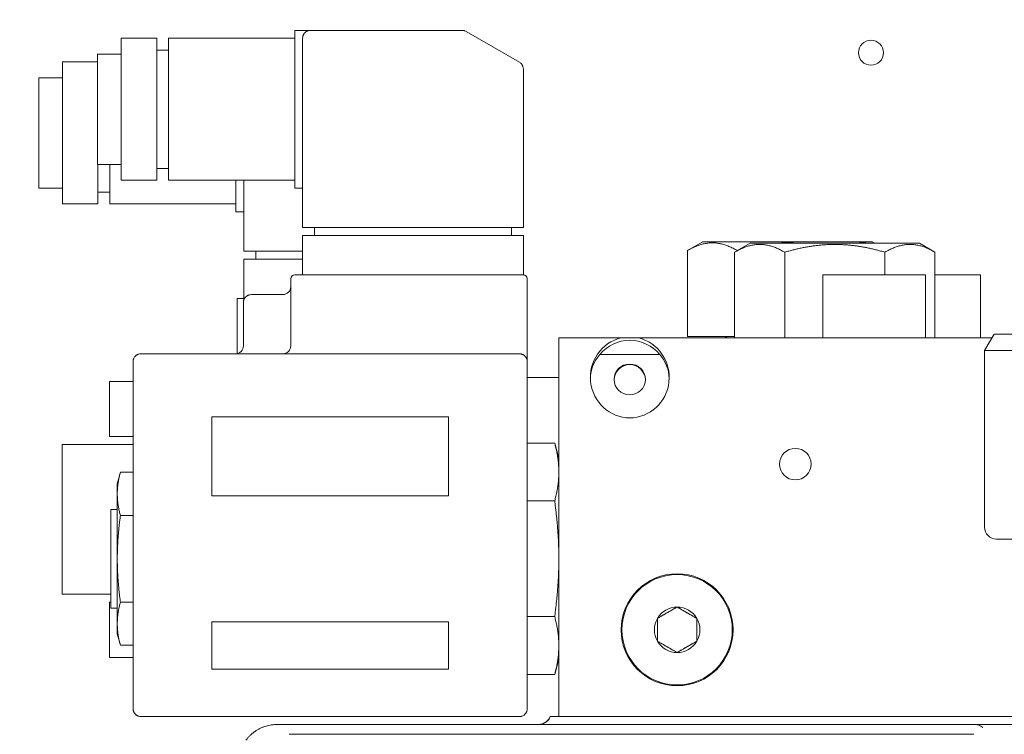
# Model space of a CAD drawing. Extents: x -314 to 148, y -99 to 379.
# Drawn here: x 52 to 57, y 172 to 175 of the extents above; entities that cross this region are included whole.
import ezdxf

# ---------------------------------------------------------------- set-up
doc = ezdxf.new("R2010")
doc.units = 0
doc.header["$LTSCALE"] = 0.5
doc.header["$MEASUREMENT"] = 0
doc.layers.get('Defpoints').update_dxf_attribs({"linetype": 'CONTINUOUS'})
doc.layers.add('DIM', color=86, linetype='CONTINUOUS', lineweight=5)
doc.layers.add('Visible (ANSI)', color=7, linetype='CONTINUOUS', lineweight=9)
doc.styles.add('ARIALNARROW', font='ARIALN.TTF')
doc.dimstyles.new('0375XP', dxfattribs={"dimscale": 26.6667, "dimtxt": 0.0938, "dimasz": 0.0938, "dimexe": 0.046, "dimexo": 0.046, "dimgap": 0.09, "dimtad": 0, "dimdec": 4, "dimzin": 3, "dimdsep": 46, "dimlunit": 4, "dimtxsty": 'ARIALNARROW', "dimcen": -0.0938, "dimclrd": 256, "dimclre": 256, "dimclrt": 256, "dimadec": 0, "dimazin": 0, "dimtfac": 1, "dimtdec": 4, "dimtofl": 0, "dimtmove": 0, "dimatfit": 3, "dimfxl": 1, "dimfrac": 2, "dimtolj": 1, "dimtzin": 0, "dimarcsym": 0})

# ---------------------------------------------------------------- blocks, each defined once
blk = doc.blocks.new('*D18')
at = {"layer": 'Defpoints', "color": 0, "transparency": 16777216}
for p in [(37.1112, 182.1927), (79.1112, 182.1927), (79.1112, 178.3023)]:
    blk.add_point(p, dxfattribs=at)
at = {"layer": 'DIM', "lineweight": -2, "transparency": 16777216}
for p, q in [((37.1112, 180.9661), (37.1112, 177.0756)), ((79.1112, 180.9661), (79.1112, 177.0756)), ((39.6126, 178.3023), (43.6319, 178.3023)), ((76.6099, 178.3023), (72.5905, 178.3023))]:
    blk.add_line(p, q, dxfattribs=at)
at = {"layer": 'DIM', "transparency": 16777216}
for points in [[(39.6126, 178.7192), (39.6126, 177.8854), (37.1112, 178.3023)], [(76.6099, 178.7192), (76.6099, 177.8854), (79.1112, 178.3023)]]:
    blk.add_solid(points, dxfattribs=at)
at = {"layer": 'DIM', "transparency": 16777216, "insert": (58.1112, 178.3023), "char_height": 2.501336, "attachment_point": 5, "style": 'ARIALNARROW'}
blk.add_mtext('\\A1;3\'-6" X 7\'-0" DOOR', dxfattribs=at)

msp = doc.modelspace()

# ---------------------------------------------------------------- linework, layer by layer
at = {"layer": 'Visible (ANSI)'}
for p, q in [((53.12452, 175.29137), (53.04578, 175.29137)), ((53.04578, 175.29137), (53.04578, 175.12038)), ((53.88169, 175.29137), (53.12452, 175.29137)), ((53.90137, 175.2861), (54.16783, 175.13226)), ((52.17964, 174.54334), (52.17964, 175.252)), ((52.3568, 175.252), (52.17964, 175.252)), ((52.3568, 175.252), (52.3568, 174.54334)), ((52.41586, 174.54334), (52.41586, 175.252)), ((53.04578, 175.252), (52.41586, 175.252)), ((53.08515, 175.252), (53.08515, 174.30712)), ((52.3568, 175.19295), (52.41586, 175.19295)), ((51.88633, 174.42523), (51.88633, 175.13389)), ((52.06153, 175.13389), (51.88633, 175.13389)), ((52.17964, 175.17326), (52.06153, 175.17326)), ((52.06153, 175.15358), (52.06153, 175.17326)), ((52.06153, 174.91736), (52.06153, 175.15358)), ((53.04578, 174.67496), (53.04578, 175.12038)), ((54.18751, 174.30712), (54.18751, 175.09816)), ((51.88633, 175.05515), (51.76822, 175.05515)), ((51.76822, 175.03547), (51.76822, 175.05515)), ((51.76822, 174.79925), (51.76822, 175.03547)), ((52.06153, 174.87799), (52.06153, 174.91736)), ((52.06153, 174.64177), (52.06153, 174.87799)), ((51.76822, 174.75988), (51.76822, 174.79925)), ((51.76822, 174.52365), (51.76822, 174.75988)), ((52.06153, 174.62208), (52.06153, 174.64177)), ((53.04578, 174.67496), (53.04578, 174.50397)), ((52.17964, 174.62208), (52.06153, 174.62208)), ((52.0635, 174.62208), (52.0635, 174.42523)), ((52.12255, 174.42523), (52.12255, 174.62208)), ((52.3568, 174.6024), (52.41586, 174.6024)), ((52.3568, 174.54334), (52.17964, 174.54334)), ((53.04578, 174.54334), (52.41586, 174.54334)), ((52.75247, 174.54334), (52.75247, 174.38586)), ((52.79184, 174.54334), (52.79184, 174.18901)), ((51.76822, 174.50397), (51.76822, 174.52365)), ((51.88633, 174.50397), (51.76822, 174.50397)), ((53.08515, 174.50397), (53.04578, 174.50397)), ((52.0635, 174.48428), (52.12255, 174.48428)), ((52.0635, 174.42523), (51.88633, 174.42523)), ((52.75247, 174.42523), (52.12255, 174.42523)), ((52.79184, 174.38586), (52.75247, 174.38586)), ((53.12452, 174.30712), (53.08515, 174.30712)), ((53.12452, 174.30712), (54.14814, 174.30712)), ((53.14421, 174.30712), (53.14421, 174.26775)), ((54.12846, 174.30712), (54.12846, 174.26775)), ((54.18751, 174.30712), (54.14814, 174.30712)), ((53.08515, 174.26775), (53.12452, 174.26775)), ((53.08515, 174.0709), (53.08515, 174.26775)), ((53.12452, 174.26775), (54.14814, 174.26775)), ((54.14814, 174.26775), (54.18751, 174.26775)), ((54.18751, 174.0709), (54.18751, 174.26775)), ((55.08318, 174.23625), (55.00634, 174.19189)), ((55.08318, 174.23625), (55.92964, 174.23625)), ((55.3194, 174.22838), (55.24256, 174.18402)), ((55.3194, 174.22838), (56.16586, 174.22838)), ((55.92964, 174.23625), (55.94328, 174.22838)), ((56.16586, 174.22838), (56.2427, 174.18402)), ((52.83121, 174.18901), (52.79184, 174.18901)), ((52.79184, 173.95279), (52.79184, 174.14964)), ((52.79184, 174.14964), (52.83121, 174.14964)), ((52.83121, 174.18901), (53.08515, 174.18901)), ((52.83121, 174.14964), (53.08515, 174.14964)), ((52.8509, 174.18901), (52.8509, 174.14964)), ((55.00634, 173.76381), (55.00634, 174.19189)), ((55.24256, 173.75594), (55.24256, 174.18402)), ((55.4926, 173.75594), (55.4926, 174.18402)), ((55.99267, 174.0709), (55.99267, 174.18402)), ((56.2427, 173.75594), (56.2427, 174.18402)), ((53.0261, 173.71657), (53.0261, 174.05121)), ((53.06547, 174.0709), (53.04578, 174.0709)), ((53.06547, 174.0709), (54.16783, 174.0709)), ((54.18751, 174.0709), (54.16783, 174.0709)), ((54.2072, 173.71657), (54.2072, 174.05121)), ((55.68358, 174.0709), (56.19539, 174.0709)), ((55.68358, 173.75594), (55.68358, 174.0709)), ((56.19539, 173.75594), (56.19539, 174.0709)), ((56.2427, 174.0709), (56.47098, 174.0709)), ((56.47098, 173.75594), (56.47098, 174.0709)), ((52.75838, 173.67799), (52.75838, 173.95279)), ((52.75838, 173.95279), (52.79515, 173.95279)), ((52.82925, 173.97247), (52.98673, 173.97247)), ((52.78988, 173.71657), (52.78988, 173.9331)), ((54.36468, 171.86617), (54.36468, 173.75594)), ((54.67473, 173.75594), (54.36468, 173.75594)), ((54.76329, 173.75594), (54.67473, 173.75594)), ((56.52654, 173.75594), (54.76329, 173.75594)), ((55.24256, 173.76381), (55.00634, 173.76381)), ((56.53791, 173.77562), (56.49066, 173.69379)), ((58.41192, 173.77562), (56.53791, 173.77562)), ((54.2072, 173.71657), (54.2072, 173.63783)), ((52.27806, 173.6772), (54.16783, 173.6772)), ((54.56921, 173.6733), (54.86881, 173.6733)), ((56.49066, 173.69379), (58.45917, 173.69379)), ((56.49066, 173.69379), (56.49066, 172.81106)), ((52.23869, 171.90554), (52.23869, 173.63783)), ((54.2072, 171.90554), (54.2072, 173.63783)), ((54.2072, 173.55909), (54.36468, 173.55909)), ((52.12058, 173.26381), (52.12058, 173.5394)), ((52.23869, 173.5394), (52.12058, 173.5394)), ((52.6324, 172.96854), (52.6324, 173.36224)), ((53.8135, 173.36224), (52.6324, 173.36224)), ((53.8135, 172.96854), (53.8135, 173.36224)), ((52.23869, 173.26381), (52.12058, 173.26381)), ((51.88436, 172.47641), (51.88436, 173.22444)), ((52.23869, 173.22444), (51.88436, 173.22444)), ((54.2072, 173.23093), (54.34395, 173.23093)), ((54.36468, 173.15358), (54.34395, 173.23093)), ((52.15995, 173.02759), (52.17546, 173.08545)), ((52.23869, 173.08545), (52.17546, 173.08545)), ((52.15995, 172.97748), (52.15995, 173.02759)), ((52.15995, 172.97748), (52.15995, 172.65358)), ((53.8135, 172.96854), (52.6324, 172.96854)), ((54.2072, 172.94225), (54.34395, 172.94225)), ((52.12846, 172.40751), (52.12846, 172.89964)), ((52.15995, 172.89964), (52.12846, 172.89964)), ((52.23869, 172.86951), (52.17546, 172.86951)), ((56.54972, 172.752), (58.40011, 172.752)), ((52.15995, 172.65358), (52.15995, 172.32967)), ((52.12846, 172.47641), (51.88436, 172.47641)), ((52.12058, 172.16145), (52.12058, 172.43704)), ((52.12846, 172.43704), (52.12058, 172.43704)), ((52.23869, 172.43764), (52.17546, 172.43764)), ((52.15995, 172.40751), (52.12846, 172.40751)), ((52.15995, 172.27956), (52.15995, 172.32967)), ((52.6324, 172.1024), (52.6324, 172.33862)), ((53.8135, 172.33862), (52.6324, 172.33862)), ((53.8135, 172.1024), (53.8135, 172.33862)), ((54.2072, 172.3649), (54.34395, 172.3649)), ((52.15995, 172.27956), (52.17546, 172.2217)), ((52.23869, 172.2217), (52.17546, 172.2217)), ((52.23869, 172.16145), (52.12058, 172.16145)), ((54.36468, 172.15358), (54.34395, 172.07623)), ((54.36151, 172.14177), (54.36468, 172.14177)), ((53.8135, 172.1024), (52.6324, 172.1024)), ((54.2072, 172.07623), (54.34395, 172.07623)), ((52.27806, 171.86617), (54.16783, 171.86617)), ((54.42373, 171.86617), (54.32203, 171.86617)), ((54.42373, 171.86617), (58.24263, 171.86617)), ((53.01851, 171.8268), (56.43571, 171.8268)), ((57.24329, 171.8268), (56.43571, 171.8268)), ((53.01852, 171.77756), (56.43659, 171.77756))]:
    msp.add_line(p, q, dxfattribs=at)
for centre, radius in [((55.92334, 175.17967), 0.0625), ((55.54578, 173.12602), 0.07874), ((54.95523, 172.29925), 0.27953), ((54.95523, 172.29925), 0.27559)]:
    msp.add_circle(centre, radius, dxfattribs=at)
for centre, radius, start, end in [((53.12452, 175.252), 0.03937, 119.11551, 141.47723), ((53.88169, 175.252), 0.03937, 80.00308, 90), ((53.88169, 175.252), 0.03937, 60, 70.00322), ((53.12452, 175.252), 0.03937, 162.43696, 180), ((55.92334, 175.17942), 0.0625, 0.11459, 179.88541), ((54.14814, 175.09816), 0.03937, 37.9451, 60), ((54.14814, 175.09816), 0.03937, 0, 18.19615), ((53.04578, 174.05121), 0.01969, 90, 180), ((54.18751, 174.05121), 0.01969, 0, 90), ((52.98673, 174.01184), 0.03937, 270, 0), ((52.82925, 173.9331), 0.03937, 125.95757, 144.25179), ((52.82925, 173.9331), 0.03937, 90, 107.99324), ((55.18358, 173.72444), 0.03937, 53.1301, 90), ((52.75051, 173.71657), 0.03937, 270, 0), ((52.98673, 173.71657), 0.03937, 270, 0), ((52.27806, 173.63783), 0.03937, 126.03613, 161.99163), ((52.27806, 173.63783), 0.03937, 90, 107.9886), ((54.16783, 173.63783), 0.03937, 36.03046, 54.27534), ((54.16783, 173.63783), 0.03937, 0, 18.00571), ((56.54972, 172.81106), 0.05906, 180, 270), ((54.95523, 172.29925), 0.11365, 90, 150), ((54.95523, 172.29925), 0.11365, 30, 90), ((54.95523, 172.29925), 0.11365, 150, 210), ((54.95523, 172.29925), 0.11365, 330, 30), ((54.95523, 172.29925), 0.11365, 210, 270), ((54.95523, 172.29925), 0.11365, 270, 330), ((52.27806, 171.90554), 0.03937, 215.72466, 233.96954), ((54.16783, 171.90554), 0.03937, 288.00837, 323.96387), ((54.16783, 171.90554), 0.03937, 342.0114, 0), ((52.27806, 171.90554), 0.03937, 251.99429, 270), ((54.26364, 171.8898), 0.06299, 270, 337.97569), ((54.26363, 171.8898), 0.06299, 273.81635, 337.97843), ((56.43571, 171.74806), 0.07874, 53.76765, 90.00006)]:
    msp.add_arc(centre, radius, start, end, dxfattribs=at)
at = {"layer": 'Visible (ANSI)', "extrusion": (0, 0, -1)}
for centre, major_axis, start_param, end_param in [((54.71901, 173.55909), (0, 0.20203), 3.1415927, 6.0562925), ((54.71901, 173.55909), (0, 0.20203), 0.2268928, 3.1415927), ((54.71901, 173.54223), (0, -0.20203), 2.2767665, 4.0064188), ((54.71901, 173.54886), (-0.19685, 0), 0.0259612, 0.7059701), ((54.71901, 173.54886), (0.19685, 0), 5.5772152, 6.2572241), ((54.71901, 173.54223), (0, -0.08081), 1.6129113, 4.670274)]:
    msp.add_ellipse(centre, major_axis=major_axis, ratio=0.9743701, start_param=start_param, end_param=end_param, dxfattribs=at)
msp.add_ellipse((54.71901, 173.54886), major_axis=(-0.07874, 0), ratio=0.9743701, dxfattribs=at)
at = {"layer": 'Visible (ANSI)'}
for points, knots in [([(53.08699, 175.26388), (53.08723, 175.26464), (53.08749, 175.2654), (53.08778, 175.26614), (53.08822, 175.26728), (53.0887, 175.26839), (53.08924, 175.26948), (53.08978, 175.27057), (53.09038, 175.27164), (53.09101, 175.27267), (53.09165, 175.27371), (53.09234, 175.27471), (53.09307, 175.27568), (53.09328, 175.27596), (53.0935, 175.27624), (53.09372, 175.27652)], [0.19652015, 0.19652015, 0.19652015, 0.19652015, 0.23529412, 0.23529412, 0.23529412, 0.29411765, 0.29411765, 0.29411765, 0.35294118, 0.35294118, 0.35294118, 0.41176471, 0.41176471, 0.41176471, 0.42901344, 0.42901344, 0.42901344, 0.42901344]), ([(53.10536, 175.2864), (53.10588, 175.28669), (53.10641, 175.28696), (53.10694, 175.28723), (53.10803, 175.28777), (53.10914, 175.28826), (53.11027, 175.2887), (53.11141, 175.28914), (53.11256, 175.28953), (53.11373, 175.28986), (53.1149, 175.2902), (53.11608, 175.29048), (53.11727, 175.2907), (53.11847, 175.29092), (53.11967, 175.29109), (53.12088, 175.2912), (53.12209, 175.29132), (53.12331, 175.29137), (53.12452, 175.29137)], [0.67708288, 0.67708288, 0.67708288, 0.67708288, 0.70588235, 0.70588235, 0.70588235, 0.76470588, 0.76470588, 0.76470588, 0.82352941, 0.82352941, 0.82352941, 0.88235294, 0.88235294, 0.88235294, 0.94117647, 0.94117647, 0.94117647, 1, 1, 1, 1]), ([(53.88852, 175.29077), (53.88963, 175.29058), (53.89074, 175.29033), (53.89184, 175.29004), (53.89295, 175.28974), (53.89405, 175.2894), (53.89513, 175.28901), (53.89514, 175.289), (53.89514, 175.289), (53.89515, 175.289)], [0.33563861, 0.33563861, 0.33563861, 0.33563861, 0.5, 0.5, 0.5, 0.66666667, 0.66666667, 0.66666667, 0.66775491, 0.66775491, 0.66775491, 0.66775491]), ([(54.18554, 175.11046), (54.18543, 175.1108), (54.18531, 175.11115), (54.18519, 175.11149), (54.1848, 175.11257), (54.18436, 175.11364), (54.18388, 175.11469), (54.18339, 175.11574), (54.18286, 175.11676), (54.18229, 175.11776), (54.18171, 175.11876), (54.1811, 175.11974), (54.18044, 175.12068), (54.18004, 175.12126), (54.17962, 175.12182), (54.17919, 175.12237)], [0.30686949, 0.30686949, 0.30686949, 0.30686949, 0.33333333, 0.33333333, 0.33333333, 0.41666667, 0.41666667, 0.41666667, 0.5, 0.5, 0.5, 0.58333333, 0.58333333, 0.58333333, 0.63411074, 0.63411074, 0.63411074, 0.63411074]), ([(55.25629, 174.19194), (55.25261, 174.19406), (55.24529, 174.19815), (55.23452, 174.20372), (55.22391, 174.20877), (55.21343, 174.21329), (55.20306, 174.2173), (55.19276, 174.2208), (55.18249, 174.22378), (55.17226, 174.22624), (55.16203, 174.22817), (55.15181, 174.22955), (55.14159, 174.23038), (55.13136, 174.23066), (55.12114, 174.23038), (55.11092, 174.22955), (55.10069, 174.22817), (55.09046, 174.22624), (55.08023, 174.22378), (55.06996, 174.2208), (55.05966, 174.2173), (55.04929, 174.21329), (55.03881, 174.20877), (55.0282, 174.20372), (55.0174, 174.19813), (55.01005, 174.19403), (55.00634, 174.19189)], [0.00032747, 0.00032747, 0.00032747, 0.00032747, 0.04166667, 0.08333333, 0.125, 0.16666667, 0.20833333, 0.25, 0.29166667, 0.33333333, 0.375, 0.41666667, 0.45833333, 0.5, 0.54166667, 0.58333333, 0.625, 0.66666667, 0.70833333, 0.75, 0.79166667, 0.83333333, 0.875, 0.91666667, 0.95833333, 1, 1, 1, 1]), ([(55.56387, 174.22838), (55.55835, 174.2288), (55.54601, 174.2296), (55.52686, 174.23038), (55.50641, 174.23066), (55.48596, 174.23038), (55.46681, 174.2296), (55.45447, 174.2288), (55.44895, 174.22838)], [0.38289804, 0.38289804, 0.38289804, 0.38289804, 0.41666667, 0.45833333, 0.5, 0.54166667, 0.58333333, 0.61710162, 0.61710162, 0.61710162, 0.61710162]), ([(55.91019, 174.22838), (55.90743, 174.2288), (55.90126, 174.2296), (55.89169, 174.23038), (55.88146, 174.23066), (55.87124, 174.23038), (55.86166, 174.2296), (55.85549, 174.2288), (55.85273, 174.22838)], [0.38289804, 0.38289804, 0.38289804, 0.38289804, 0.41666667, 0.45833333, 0.5, 0.54166667, 0.58333333, 0.61710162, 0.61710162, 0.61710162, 0.61710162]), ([(52.78988, 173.9331), (52.78988, 173.93432), (52.78993, 173.93553), (52.79004, 173.93674), (52.79016, 173.93795), (52.79032, 173.93916), (52.79055, 173.94035), (52.79077, 173.94155), (52.79105, 173.94273), (52.79138, 173.9439), (52.79172, 173.94507), (52.79211, 173.94622), (52.79255, 173.94735), (52.79299, 173.94849), (52.79348, 173.9496), (52.79402, 173.95069), (52.79456, 173.95178), (52.79516, 173.95284), (52.7958, 173.95387), (52.79627, 173.95463), (52.79677, 173.95538), (52.79729, 173.9561)], [0, 0, 0, 0, 0.05882353, 0.05882353, 0.05882353, 0.11764706, 0.11764706, 0.11764706, 0.17647059, 0.17647059, 0.17647059, 0.23529412, 0.23529412, 0.23529412, 0.29411765, 0.29411765, 0.29411765, 0.35294118, 0.35294118, 0.35294118, 0.39637045, 0.39637045, 0.39637045, 0.39637045]), ([(52.80613, 173.96497), (52.80693, 173.96555), (52.80775, 173.9661), (52.80859, 173.96662), (52.80962, 173.96726), (52.81069, 173.96785), (52.81178, 173.96839), (52.81286, 173.96892), (52.81398, 173.96941), (52.81511, 173.96985), (52.81576, 173.9701), (52.81642, 173.97033), (52.81708, 173.97055)], [0.59936625, 0.59936625, 0.59936625, 0.59936625, 0.64705882, 0.64705882, 0.64705882, 0.70588235, 0.70588235, 0.70588235, 0.76470588, 0.76470588, 0.76470588, 0.79869403, 0.79869403, 0.79869403, 0.79869403]), ([(52.2549, 173.66966), (52.25573, 173.67026), (52.25657, 173.67083), (52.25744, 173.67136), (52.25848, 173.672), (52.25955, 173.67259), (52.26064, 173.67313), (52.26173, 173.67367), (52.26284, 173.67416), (52.26397, 173.67459), (52.26461, 173.67483), (52.26526, 173.67506), (52.26591, 173.67527)], [0.59789271, 0.59789271, 0.59789271, 0.59789271, 0.64705882, 0.64705882, 0.64705882, 0.70588235, 0.70588235, 0.70588235, 0.76470588, 0.76470588, 0.76470588, 0.79798967, 0.79798967, 0.79798967, 0.79798967]), ([(54.19082, 173.66979), (54.1901, 173.67031), (54.18937, 173.6708), (54.18862, 173.67126), (54.18758, 173.6719), (54.18652, 173.6725), (54.18543, 173.67304), (54.18434, 173.67359), (54.18323, 173.67408), (54.1821, 173.67452), (54.18096, 173.67496), (54.17981, 173.67535), (54.17864, 173.67569), (54.17747, 173.67602), (54.17628, 173.6763), (54.17508, 173.67652), (54.17389, 173.67675), (54.17268, 173.67692), (54.17147, 173.67703), (54.17026, 173.67714), (54.16904, 173.6772), (54.16783, 173.6772)], [0.60435243, 0.60435243, 0.60435243, 0.60435243, 0.64705882, 0.64705882, 0.64705882, 0.70588235, 0.70588235, 0.70588235, 0.76470588, 0.76470588, 0.76470588, 0.82352941, 0.82352941, 0.82352941, 0.88235294, 0.88235294, 0.88235294, 0.94117647, 0.94117647, 0.94117647, 1, 1, 1, 1]), ([(54.20527, 173.65), (54.20506, 173.65064), (54.20483, 173.65128), (54.20459, 173.65192), (54.20416, 173.65305), (54.20367, 173.65416), (54.20313, 173.65525), (54.20259, 173.65635), (54.202, 173.65741), (54.20136, 173.65845), (54.20083, 173.65932), (54.20026, 173.66016), (54.19967, 173.66099)], [0.20220079, 0.20220079, 0.20220079, 0.20220079, 0.23529412, 0.23529412, 0.23529412, 0.29411765, 0.29411765, 0.29411765, 0.35294118, 0.35294118, 0.35294118, 0.40204455, 0.40204455, 0.40204455, 0.40204455]), ([(52.23869, 173.63783), (52.23869, 173.63904), (52.23875, 173.64026), (52.23886, 173.64147), (52.23898, 173.64268), (52.23914, 173.64389), (52.23937, 173.64508), (52.23959, 173.64628), (52.23987, 173.64747), (52.24021, 173.64864), (52.24034, 173.64909), (52.24048, 173.64955), (52.24062, 173.65)], [0, 0, 0, 0, 0.05882353, 0.05882353, 0.05882353, 0.11764706, 0.11764706, 0.11764706, 0.17647059, 0.17647059, 0.17647059, 0.19944382, 0.19944382, 0.19944382, 0.19944382]), ([(54.36468, 173.08659), (54.36468, 173.08256), (54.36457, 173.07452), (54.36411, 173.06249), (54.36334, 173.05048), (54.36227, 173.03849), (54.36091, 173.02653), (54.35928, 173.01459), (54.35738, 173.00267), (54.35521, 172.99074), (54.35279, 172.97876), (54.35011, 172.96672), (54.34718, 172.95457), (54.34506, 172.94637), (54.34395, 172.94225)], [0, 0, 0, 0, 0.08333333, 0.16666667, 0.25, 0.33333333, 0.41666667, 0.5, 0.58333333, 0.66666667, 0.75, 0.83333333, 0.91666667, 1, 1, 1, 1]), ([(54.95523, 172.4129), (54.95327, 172.41176), (54.95134, 172.41065), (54.94945, 172.40956), (54.94757, 172.40847), (54.94572, 172.40741), (54.94391, 172.40636), (54.9421, 172.40531), (54.94032, 172.40429), (54.93856, 172.40327), (54.9368, 172.40226), (54.93507, 172.40126), (54.93336, 172.40027), (54.93165, 172.39928), (54.92995, 172.3983), (54.92827, 172.39733), (54.92659, 172.39636), (54.92492, 172.3954), (54.92326, 172.39444), (54.92159, 172.39348), (54.91994, 172.39252), (54.9183, 172.39157), (54.91665, 172.39062), (54.91501, 172.38968), (54.91337, 172.38873), (54.91173, 172.38778), (54.9101, 172.38684), (54.90847, 172.3859), (54.90683, 172.38495), (54.9052, 172.38401), (54.90357, 172.38307), (54.90194, 172.38213), (54.9003, 172.38118), (54.89866, 172.38024), (54.89702, 172.37929), (54.89538, 172.37835), (54.89374, 172.37739), (54.89209, 172.37644), (54.89044, 172.37549), (54.88878, 172.37453), (54.88712, 172.37357), (54.88545, 172.37261), (54.88376, 172.37164), (54.88208, 172.37067), (54.88039, 172.36969), (54.87868, 172.3687), (54.87696, 172.36771), (54.87523, 172.36671), (54.87348, 172.3657), (54.87172, 172.36468), (54.86994, 172.36365), (54.86813, 172.36261), (54.86631, 172.36156), (54.86447, 172.3605), (54.86258, 172.35941), (54.8607, 172.35832), (54.85877, 172.35721), (54.8568, 172.35607)], [0, 0, 0, 0, 0.0526316, 0.0526316, 0.0526316, 0.1052632, 0.1052632, 0.1052632, 0.1578947, 0.1578947, 0.1578947, 0.2105263, 0.2105263, 0.2105263, 0.2631579, 0.2631579, 0.2631579, 0.3157895, 0.3157895, 0.3157895, 0.3684211, 0.3684211, 0.3684211, 0.4210526, 0.4210526, 0.4210526, 0.4736842, 0.4736842, 0.4736842, 0.5263158, 0.5263158, 0.5263158, 0.5789474, 0.5789474, 0.5789474, 0.6315789, 0.6315789, 0.6315789, 0.6842105, 0.6842105, 0.6842105, 0.7368421, 0.7368421, 0.7368421, 0.7894737, 0.7894737, 0.7894737, 0.8421053, 0.8421053, 0.8421053, 0.8947368, 0.8947368, 0.8947368, 0.9473684, 0.9473684, 0.9473684, 1, 1, 1, 1]), ([(55.05366, 172.35607), (55.05169, 172.35721), (55.04976, 172.35832), (55.04788, 172.35941), (55.04599, 172.3605), (55.04415, 172.36156), (55.04233, 172.36261), (55.04052, 172.36365), (55.03874, 172.36468), (55.03698, 172.3657), (55.03523, 172.36671), (55.0335, 172.36771), (55.03178, 172.3687), (55.03007, 172.36969), (55.02838, 172.37067), (55.0267, 172.37164), (55.02501, 172.37261), (55.02334, 172.37357), (55.02168, 172.37453), (55.02002, 172.37549), (55.01837, 172.37644), (55.01672, 172.37739), (55.01508, 172.37835), (55.01343, 172.37929), (55.0118, 172.38024), (55.01016, 172.38118), (55.00852, 172.38213), (55.00689, 172.38307), (55.00526, 172.38401), (55.00363, 172.38495), (55.00199, 172.3859), (55.00036, 172.38684), (54.99873, 172.38778), (54.99709, 172.38873), (54.99545, 172.38968), (54.99381, 172.39062), (54.99216, 172.39157), (54.99052, 172.39252), (54.98887, 172.39348), (54.9872, 172.39444), (54.98554, 172.3954), (54.98387, 172.39636), (54.98219, 172.39733), (54.98051, 172.3983), (54.97881, 172.39928), (54.9771, 172.40027), (54.97539, 172.40126), (54.97366, 172.40226), (54.9719, 172.40327), (54.97014, 172.40429), (54.96836, 172.40531), (54.96655, 172.40636), (54.96474, 172.40741), (54.96289, 172.40847), (54.96101, 172.40956), (54.95912, 172.41065), (54.95719, 172.41176), (54.95523, 172.4129)], [0, 0, 0, 0, 0.0526316, 0.0526316, 0.0526316, 0.1052632, 0.1052632, 0.1052632, 0.1578947, 0.1578947, 0.1578947, 0.2105263, 0.2105263, 0.2105263, 0.2631579, 0.2631579, 0.2631579, 0.3157895, 0.3157895, 0.3157895, 0.3684211, 0.3684211, 0.3684211, 0.4210526, 0.4210526, 0.4210526, 0.4736842, 0.4736842, 0.4736842, 0.5263158, 0.5263158, 0.5263158, 0.5789474, 0.5789474, 0.5789474, 0.6315789, 0.6315789, 0.6315789, 0.6842105, 0.6842105, 0.6842105, 0.7368421, 0.7368421, 0.7368421, 0.7894737, 0.7894737, 0.7894737, 0.8421053, 0.8421053, 0.8421053, 0.8947368, 0.8947368, 0.8947368, 0.9473684, 0.9473684, 0.9473684, 1, 1, 1, 1]), ([(54.8568, 172.35607), (54.8568, 172.3538), (54.8568, 172.35158), (54.8568, 172.3494), (54.8568, 172.34722), (54.8568, 172.34509), (54.8568, 172.343), (54.8568, 172.34091), (54.8568, 172.33885), (54.8568, 172.33682), (54.8568, 172.33479), (54.8568, 172.33279), (54.8568, 172.33082), (54.8568, 172.32884), (54.8568, 172.32688), (54.8568, 172.32494), (54.8568, 172.323), (54.8568, 172.32107), (54.8568, 172.31915), (54.8568, 172.31723), (54.8568, 172.31532), (54.8568, 172.31342), (54.8568, 172.31152), (54.8568, 172.30963), (54.8568, 172.30774), (54.8568, 172.30585), (54.8568, 172.30396), (54.8568, 172.30207), (54.8568, 172.30019), (54.8568, 172.2983), (54.8568, 172.29642), (54.8568, 172.29453), (54.8568, 172.29264), (54.8568, 172.29075), (54.8568, 172.28886), (54.8568, 172.28697), (54.8568, 172.28507), (54.8568, 172.28317), (54.8568, 172.28126), (54.8568, 172.27934), (54.8568, 172.27742), (54.8568, 172.27549), (54.8568, 172.27355), (54.8568, 172.27161), (54.8568, 172.26965), (54.8568, 172.26768), (54.8568, 172.2657), (54.8568, 172.2637), (54.8568, 172.26167), (54.8568, 172.25964), (54.8568, 172.25758), (54.8568, 172.25549), (54.8568, 172.2534), (54.8568, 172.25127), (54.8568, 172.24909), (54.8568, 172.24691), (54.8568, 172.24469), (54.8568, 172.24242)], [0, 0, 0, 0, 0.0526316, 0.0526316, 0.0526316, 0.1052632, 0.1052632, 0.1052632, 0.1578947, 0.1578947, 0.1578947, 0.2105263, 0.2105263, 0.2105263, 0.2631579, 0.2631579, 0.2631579, 0.3157895, 0.3157895, 0.3157895, 0.3684211, 0.3684211, 0.3684211, 0.4210526, 0.4210526, 0.4210526, 0.4736842, 0.4736842, 0.4736842, 0.5263158, 0.5263158, 0.5263158, 0.5789474, 0.5789474, 0.5789474, 0.6315789, 0.6315789, 0.6315789, 0.6842105, 0.6842105, 0.6842105, 0.7368421, 0.7368421, 0.7368421, 0.7894737, 0.7894737, 0.7894737, 0.8421053, 0.8421053, 0.8421053, 0.8947368, 0.8947368, 0.8947368, 0.9473684, 0.9473684, 0.9473684, 1, 1, 1, 1]), ([(55.05366, 172.24242), (55.05366, 172.24469), (55.05366, 172.24691), (55.05366, 172.24909), (55.05366, 172.25127), (55.05366, 172.2534), (55.05366, 172.25549), (55.05366, 172.25758), (55.05366, 172.25964), (55.05366, 172.26167), (55.05366, 172.2637), (55.05366, 172.2657), (55.05366, 172.26768), (55.05366, 172.26965), (55.05366, 172.27161), (55.05366, 172.27355), (55.05366, 172.27549), (55.05366, 172.27742), (55.05366, 172.27934), (55.05366, 172.28126), (55.05366, 172.28317), (55.05366, 172.28507), (55.05366, 172.28697), (55.05366, 172.28886), (55.05366, 172.29075), (55.05366, 172.29264), (55.05366, 172.29453), (55.05366, 172.29642), (55.05366, 172.2983), (55.05366, 172.30019), (55.05366, 172.30207), (55.05366, 172.30396), (55.05366, 172.30585), (55.05366, 172.30774), (55.05366, 172.30963), (55.05366, 172.31152), (55.05366, 172.31342), (55.05366, 172.31532), (55.05366, 172.31723), (55.05366, 172.31915), (55.05366, 172.32107), (55.05366, 172.323), (55.05366, 172.32494), (55.05366, 172.32688), (55.05366, 172.32884), (55.05366, 172.33082), (55.05366, 172.33279), (55.05366, 172.33479), (55.05366, 172.33682), (55.05366, 172.33885), (55.05366, 172.34091), (55.05366, 172.343), (55.05366, 172.34509), (55.05366, 172.34722), (55.05366, 172.3494), (55.05366, 172.35158), (55.05366, 172.3538), (55.05366, 172.35607)], [0, 0, 0, 0, 0.0526316, 0.0526316, 0.0526316, 0.1052632, 0.1052632, 0.1052632, 0.1578947, 0.1578947, 0.1578947, 0.2105263, 0.2105263, 0.2105263, 0.2631579, 0.2631579, 0.2631579, 0.3157895, 0.3157895, 0.3157895, 0.3684211, 0.3684211, 0.3684211, 0.4210526, 0.4210526, 0.4210526, 0.4736842, 0.4736842, 0.4736842, 0.5263158, 0.5263158, 0.5263158, 0.5789474, 0.5789474, 0.5789474, 0.6315789, 0.6315789, 0.6315789, 0.6842105, 0.6842105, 0.6842105, 0.7368421, 0.7368421, 0.7368421, 0.7894737, 0.7894737, 0.7894737, 0.8421053, 0.8421053, 0.8421053, 0.8947368, 0.8947368, 0.8947368, 0.9473684, 0.9473684, 0.9473684, 1, 1, 1, 1]), ([(54.8568, 172.24242), (54.85877, 172.24129), (54.8607, 172.24017), (54.86258, 172.23908), (54.86447, 172.238), (54.86631, 172.23693), (54.86813, 172.23588), (54.86994, 172.23484), (54.87172, 172.23381), (54.87348, 172.23279), (54.87523, 172.23178), (54.87696, 172.23078), (54.87868, 172.22979), (54.88039, 172.2288), (54.88208, 172.22783), (54.88376, 172.22685), (54.88545, 172.22588), (54.88712, 172.22492), (54.88878, 172.22396), (54.89044, 172.223), (54.89209, 172.22205), (54.89374, 172.2211), (54.89538, 172.22015), (54.89702, 172.2192), (54.89866, 172.21825), (54.9003, 172.21731), (54.90194, 172.21636), (54.90357, 172.21542), (54.9052, 172.21448), (54.90683, 172.21354), (54.90847, 172.21259), (54.9101, 172.21165), (54.91173, 172.21071), (54.91337, 172.20976), (54.91501, 172.20881), (54.91665, 172.20787), (54.9183, 172.20692), (54.91994, 172.20597), (54.92159, 172.20501), (54.92326, 172.20405), (54.92492, 172.2031), (54.92659, 172.20213), (54.92827, 172.20116), (54.92995, 172.20019), (54.93165, 172.19921), (54.93336, 172.19822), (54.93507, 172.19723), (54.9368, 172.19623), (54.93856, 172.19522), (54.94032, 172.1942), (54.9421, 172.19318), (54.94391, 172.19213), (54.94572, 172.19108), (54.94757, 172.19002), (54.94945, 172.18893), (54.95134, 172.18784), (54.95327, 172.18673), (54.95523, 172.18559)], [0, 0, 0, 0, 0.0526316, 0.0526316, 0.0526316, 0.1052632, 0.1052632, 0.1052632, 0.1578947, 0.1578947, 0.1578947, 0.2105263, 0.2105263, 0.2105263, 0.2631579, 0.2631579, 0.2631579, 0.3157895, 0.3157895, 0.3157895, 0.3684211, 0.3684211, 0.3684211, 0.4210526, 0.4210526, 0.4210526, 0.4736842, 0.4736842, 0.4736842, 0.5263158, 0.5263158, 0.5263158, 0.5789474, 0.5789474, 0.5789474, 0.6315789, 0.6315789, 0.6315789, 0.6842105, 0.6842105, 0.6842105, 0.7368421, 0.7368421, 0.7368421, 0.7894737, 0.7894737, 0.7894737, 0.8421053, 0.8421053, 0.8421053, 0.8947368, 0.8947368, 0.8947368, 0.9473684, 0.9473684, 0.9473684, 1, 1, 1, 1]), ([(54.95523, 172.18559), (54.95719, 172.18673), (54.95912, 172.18784), (54.96101, 172.18893), (54.96289, 172.19002), (54.96474, 172.19108), (54.96655, 172.19213), (54.96836, 172.19318), (54.97014, 172.1942), (54.9719, 172.19522), (54.97366, 172.19623), (54.97539, 172.19723), (54.9771, 172.19822), (54.97881, 172.19921), (54.98051, 172.20019), (54.98219, 172.20116), (54.98387, 172.20213), (54.98554, 172.2031), (54.9872, 172.20405), (54.98887, 172.20501), (54.99052, 172.20597), (54.99216, 172.20692), (54.99381, 172.20787), (54.99545, 172.20881), (54.99709, 172.20976), (54.99873, 172.21071), (55.00036, 172.21165), (55.00199, 172.21259), (55.00363, 172.21354), (55.00526, 172.21448), (55.00689, 172.21542), (55.00852, 172.21636), (55.01016, 172.21731), (55.0118, 172.21825), (55.01344, 172.2192), (55.01508, 172.22015), (55.01672, 172.2211), (55.01837, 172.22205), (55.02002, 172.223), (55.02168, 172.22396), (55.02334, 172.22492), (55.02501, 172.22588), (55.0267, 172.22685), (55.02838, 172.22783), (55.03007, 172.2288), (55.03178, 172.22979), (55.0335, 172.23078), (55.03523, 172.23178), (55.03698, 172.23279), (55.03874, 172.23381), (55.04052, 172.23484), (55.04233, 172.23588), (55.04415, 172.23693), (55.04599, 172.238), (55.04788, 172.23908), (55.04976, 172.24017), (55.05169, 172.24129), (55.05366, 172.24242)], [0, 0, 0, 0, 0.0526316, 0.0526316, 0.0526316, 0.1052632, 0.1052632, 0.1052632, 0.1578947, 0.1578947, 0.1578947, 0.2105263, 0.2105263, 0.2105263, 0.2631579, 0.2631579, 0.2631579, 0.3157895, 0.3157895, 0.3157895, 0.3684211, 0.3684211, 0.3684211, 0.4210526, 0.4210526, 0.4210526, 0.4736842, 0.4736842, 0.4736842, 0.5263158, 0.5263158, 0.5263158, 0.5789474, 0.5789474, 0.5789474, 0.6315789, 0.6315789, 0.6315789, 0.6842105, 0.6842105, 0.6842105, 0.7368421, 0.7368421, 0.7368421, 0.7894737, 0.7894737, 0.7894737, 0.8421053, 0.8421053, 0.8421053, 0.8947368, 0.8947368, 0.8947368, 0.9473684, 0.9473684, 0.9473684, 1, 1, 1, 1]), ([(52.2461, 171.88256), (52.24559, 171.88327), (52.2451, 171.88401), (52.24463, 171.88476), (52.24399, 171.88579), (52.24339, 171.88685), (52.24285, 171.88794), (52.24231, 171.88903), (52.24181, 171.89014), (52.24137, 171.89128), (52.24093, 171.89241), (52.24054, 171.89357), (52.24021, 171.89474), (52.23987, 171.89591), (52.23959, 171.89709), (52.23937, 171.89829), (52.23914, 171.89949), (52.23898, 171.90069), (52.23886, 171.9019), (52.23875, 171.90311), (52.23869, 171.90433), (52.23869, 171.90554)], [0.60435243, 0.60435243, 0.60435243, 0.60435243, 0.64705882, 0.64705882, 0.64705882, 0.70588235, 0.70588235, 0.70588235, 0.76470588, 0.76470588, 0.76470588, 0.82352941, 0.82352941, 0.82352941, 0.88235294, 0.88235294, 0.88235294, 0.94117647, 0.94117647, 0.94117647, 1, 1, 1, 1]), ([(54.19966, 171.88238), (54.20026, 171.88321), (54.20083, 171.88405), (54.20136, 171.88492), (54.202, 171.88596), (54.20259, 171.88703), (54.20313, 171.88812), (54.20367, 171.88921), (54.20416, 171.89032), (54.20459, 171.89145), (54.20483, 171.89209), (54.20506, 171.89274), (54.20527, 171.89339)], [0.59789271, 0.59789271, 0.59789271, 0.59789271, 0.64705882, 0.64705882, 0.64705882, 0.70588235, 0.70588235, 0.70588235, 0.76470588, 0.76470588, 0.76470588, 0.79798967, 0.79798967, 0.79798967, 0.79798967]), ([(52.26589, 171.8681), (52.26525, 171.86831), (52.26461, 171.86854), (52.26397, 171.86878), (52.26284, 171.86922), (52.26173, 171.8697), (52.26064, 171.87024), (52.25955, 171.87078), (52.25848, 171.87137), (52.25744, 171.87201), (52.25657, 171.87254), (52.25573, 171.87311), (52.25491, 171.87371)], [0.20220079, 0.20220079, 0.20220079, 0.20220079, 0.23529412, 0.23529412, 0.23529412, 0.29411765, 0.29411765, 0.29411765, 0.35294118, 0.35294118, 0.35294118, 0.40204455, 0.40204455, 0.40204455, 0.40204455]), ([(54.16783, 171.86617), (54.16904, 171.86617), (54.17026, 171.86623), (54.17147, 171.86634), (54.17268, 171.86646), (54.17389, 171.86662), (54.17508, 171.86685), (54.17628, 171.86707), (54.17747, 171.86735), (54.17864, 171.86769), (54.17909, 171.86782), (54.17955, 171.86796), (54.18, 171.8681)], [0, 0, 0, 0, 0.05882353, 0.05882353, 0.05882353, 0.11764706, 0.11764706, 0.11764706, 0.17647059, 0.17647059, 0.17647059, 0.19944382, 0.19944382, 0.19944382, 0.19944382]), ([(52.95949, 171.8268), (52.95467, 171.8268), (52.94985, 171.82663), (52.94505, 171.82627), (52.94025, 171.82592), (52.93546, 171.82539), (52.9307, 171.82469), (52.92594, 171.82398), (52.9212, 171.82311), (52.9165, 171.82205), (52.9118, 171.821), (52.90715, 171.81978), (52.90254, 171.81839), (52.89793, 171.81699), (52.89337, 171.81543), (52.88888, 171.81371), (52.88438, 171.81198), (52.87995, 171.81009), (52.8756, 171.80803), (52.87124, 171.80598), (52.86696, 171.80377), (52.86277, 171.8014), (52.85857, 171.79904), (52.85447, 171.79652), (52.85046, 171.79385), (52.84645, 171.79118), (52.84253, 171.78837), (52.83873, 171.78541), (52.83493, 171.78246), (52.83123, 171.77937), (52.82766, 171.77614), (52.82408, 171.77292), (52.82062, 171.76956), (52.81729, 171.76608), (52.81396, 171.7626), (52.81076, 171.759), (52.80769, 171.75529), (52.80585, 171.75306), (52.80406, 171.75079), (52.80232, 171.74848)], [0, 0, 0, 0, 0.04761905, 0.04761905, 0.04761905, 0.0952381, 0.0952381, 0.0952381, 0.14285714, 0.14285714, 0.14285714, 0.19047619, 0.19047619, 0.19047619, 0.23809524, 0.23809524, 0.23809524, 0.28571429, 0.28571429, 0.28571429, 0.33333333, 0.33333333, 0.33333333, 0.38095238, 0.38095238, 0.38095238, 0.42857143, 0.42857143, 0.42857143, 0.47619048, 0.47619048, 0.47619048, 0.52380952, 0.52380952, 0.52380952, 0.57142857, 0.57142857, 0.57142857, 0.5999988, 0.5999988, 0.5999988, 0.5999988]), ([(53.01282, 171.8268), (53.00644, 171.8268), (53.00008, 171.8268), (52.98853, 171.8268), (52.98318, 171.8268), (52.97395, 171.8268), (52.96997, 171.8268), (52.96388, 171.8268), (52.96169, 171.8268), (52.95985, 171.8268), (52.95952, 171.8268), (52.95949, 171.8268)], [0, 0, 0, 0, 0.04882681, 0.04882681, 0.09653682, 0.09653682, 0.14429944, 0.14429944, 0.19208221, 0.19208221, 0.21932891, 0.21932891, 0.21932891, 0.21932891])]:
    msp.add_open_spline(points, degree=3, knots=knots, dxfattribs=at)
for points in [[(55.4926, 174.18402), (55.48904, 174.18607), (55.48198, 174.19002), (55.4716, 174.19541), (55.46139, 174.20031), (55.45132, 174.20472), (55.44135, 174.20866), (55.43145, 174.21212), (55.42158, 174.21512), (55.41175, 174.21763), (55.40193, 174.21965), (55.39212, 174.22118), (55.3823, 174.2222), (55.37249, 174.22272), (55.36267, 174.22272), (55.35286, 174.2222), (55.34305, 174.22118), (55.33323, 174.21965), (55.32341, 174.21763), (55.31358, 174.21512), (55.30371, 174.21212), (55.29381, 174.20866), (55.28384, 174.20472), (55.27377, 174.20031), (55.26356, 174.19541), (55.25318, 174.19002), (55.24613, 174.18607), (55.24256, 174.18402)], [(55.99267, 174.18402), (55.98554, 174.18607), (55.97143, 174.19002), (55.95067, 174.19541), (55.93026, 174.20031), (55.91011, 174.20472), (55.89017, 174.20866), (55.87036, 174.21212), (55.85064, 174.21512), (55.83097, 174.21763), (55.81133, 174.21965), (55.7917, 174.22118), (55.77208, 174.2222), (55.75245, 174.22272), (55.73281, 174.22272), (55.71319, 174.2222), (55.69356, 174.22118), (55.67393, 174.21965), (55.65429, 174.21763), (55.63463, 174.21512), (55.6149, 174.21212), (55.5951, 174.20866), (55.57515, 174.20472), (55.555, 174.20031), (55.53459, 174.19541), (55.51384, 174.19002), (55.49972, 174.18607), (55.4926, 174.18402)], [(56.2427, 174.18402), (56.23914, 174.18607), (56.23208, 174.19002), (56.2217, 174.19541), (56.2115, 174.20031), (56.20142, 174.20472), (56.19145, 174.20866), (56.18155, 174.21212), (56.17168, 174.21512), (56.16185, 174.21763), (56.15203, 174.21965), (56.14222, 174.22118), (56.1324, 174.2222), (56.12259, 174.22272), (56.11277, 174.22272), (56.10296, 174.2222), (56.09315, 174.22118), (56.08333, 174.21965), (56.07351, 174.21763), (56.06368, 174.21512), (56.05382, 174.21212), (56.04391, 174.20866), (56.03394, 174.20472), (56.02387, 174.20031), (56.01366, 174.19541), (56.00328, 174.19002), (55.99623, 174.18607), (55.99267, 174.18402)], [(54.34395, 173.23093), (54.34506, 173.22681), (54.34718, 173.21861), (54.35011, 173.20646), (54.35279, 173.19441), (54.35521, 173.18244), (54.35738, 173.17051), (54.35928, 173.15859), (54.36091, 173.14665), (54.36227, 173.13468), (54.36334, 173.1227), (54.36411, 173.11069), (54.36457, 173.09865), (54.36468, 173.09061), (54.36468, 173.08659)], [(52.15995, 172.97748), (52.15995, 172.98077), (52.16005, 172.98733), (52.16046, 172.99715), (52.16115, 173.00694), (52.16209, 173.01672), (52.16329, 173.02647), (52.16474, 173.0362), (52.16642, 173.04593), (52.16833, 173.05569), (52.17047, 173.06551), (52.17283, 173.07541), (52.17456, 173.08209), (52.17546, 173.08545)], [(52.17546, 172.86951), (52.17456, 172.87288), (52.17283, 172.87956), (52.17047, 172.88946), (52.16833, 172.89928), (52.16642, 172.90903), (52.16474, 172.91876), (52.16329, 172.9285), (52.16209, 172.93825), (52.16115, 172.94802), (52.16046, 172.95782), (52.16005, 172.96764), (52.15995, 172.9742), (52.15995, 172.97748)], [(54.34395, 172.94225), (54.34506, 172.93401), (54.34718, 172.91762), (54.35011, 172.89332), (54.35279, 172.86923), (54.35521, 172.84528), (54.35738, 172.82141), (54.35928, 172.79757), (54.36091, 172.77369), (54.36227, 172.74976), (54.36334, 172.7258), (54.36411, 172.70178), (54.36457, 172.67771), (54.36468, 172.66163), (54.36468, 172.65358)], [(52.15995, 172.65358), (52.15995, 172.66014), (52.16005, 172.67327), (52.16046, 172.6929), (52.16115, 172.71249), (52.16209, 172.73204), (52.16329, 172.75155), (52.16474, 172.77102), (52.16642, 172.79047), (52.16833, 172.80999), (52.17047, 172.82962), (52.17283, 172.84942), (52.17456, 172.86279), (52.17546, 172.86951)], [(52.17546, 172.43764), (52.17456, 172.44436), (52.17283, 172.45773), (52.17047, 172.47753), (52.16833, 172.49716), (52.16642, 172.51668), (52.16474, 172.53614), (52.16329, 172.5556), (52.16209, 172.57511), (52.16115, 172.59466), (52.16046, 172.61425), (52.16005, 172.63389), (52.15995, 172.64701), (52.15995, 172.65358)], [(54.36468, 172.65358), (54.36468, 172.64553), (54.36457, 172.62944), (54.36411, 172.60537), (54.36334, 172.58136), (54.36227, 172.55739), (54.36091, 172.53346), (54.35928, 172.50958), (54.35738, 172.48574), (54.35521, 172.46188), (54.35279, 172.43793), (54.35011, 172.41383), (54.34718, 172.38953), (54.34506, 172.37314), (54.34395, 172.3649)], [(52.15995, 172.32967), (52.15995, 172.33295), (52.16005, 172.33951), (52.16046, 172.34933), (52.16115, 172.35913), (52.16209, 172.3689), (52.16329, 172.37866), (52.16474, 172.38839), (52.16642, 172.39812), (52.16833, 172.40788), (52.17047, 172.41769), (52.17283, 172.42759), (52.17456, 172.43428), (52.17546, 172.43764)], [(52.17546, 172.2217), (52.17456, 172.22506), (52.17283, 172.23175), (52.17047, 172.24165), (52.16833, 172.25146), (52.16642, 172.26122), (52.16474, 172.27095), (52.16329, 172.28068), (52.16209, 172.29044), (52.16115, 172.30021), (52.16046, 172.31001), (52.16005, 172.31982), (52.15995, 172.32638), (52.15995, 172.32967)], [(54.34395, 172.3649), (54.34506, 172.36078), (54.34718, 172.35259), (54.35011, 172.34044), (54.35279, 172.32839), (54.35521, 172.31641), (54.35738, 172.30448), (54.35928, 172.29256), (54.36091, 172.28062), (54.36227, 172.26866), (54.36334, 172.25667), (54.36411, 172.24466), (54.36457, 172.23263), (54.36468, 172.22459), (54.36468, 172.22056)], [(54.36468, 172.22056), (54.36468, 172.21654), (54.36457, 172.2085), (54.36411, 172.19646), (54.36334, 172.18445), (54.36227, 172.17247), (54.36091, 172.16051), (54.35928, 172.14857), (54.35738, 172.13665), (54.35521, 172.12471), (54.35279, 172.11274), (54.35011, 172.10069), (54.34718, 172.08854), (54.34506, 172.08035), (54.34395, 172.07623)], [(54.32202, 171.86617), (54.32202, 171.86617), (54.32202, 171.86617), (54.32202, 171.86617)], [(52.84936, 171.79311), (52.84748, 171.79185), (52.84562, 171.79054), (52.84378, 171.78921)], [(52.91999, 171.8228), (52.91988, 171.82278), (52.91977, 171.82276), (52.91966, 171.82273)], [(53.01282, 171.8268), (53.01472, 171.8268), (53.01662, 171.8268), (53.01851, 171.8268)], [(56.48225, 171.81158), (56.48225, 171.81157), (56.48225, 171.81157), (56.48226, 171.81157)]]:
    msp.add_open_spline(points, degree=3, dxfattribs=at)

# ---------------------------------------------------------------- dimensions: what is measured, and where the dimension line sits
at = {"layer": 'DIM'}
dim = msp.add_linear_dim(base=(79.11122, 178.30231), p1=(37.11122, 182.19273), p2=(79.11122, 182.19273), text='<> X 7\'-0" DOOR', dimstyle='0375XP', dxfattribs=at)
dim.commit()
dim.dimension.update_dxf_attribs({"geometry": '*D18', "text_midpoint": (58.11122, 178.30231), "dimtype": 160})

doc.saveas('drawing.dxf')
